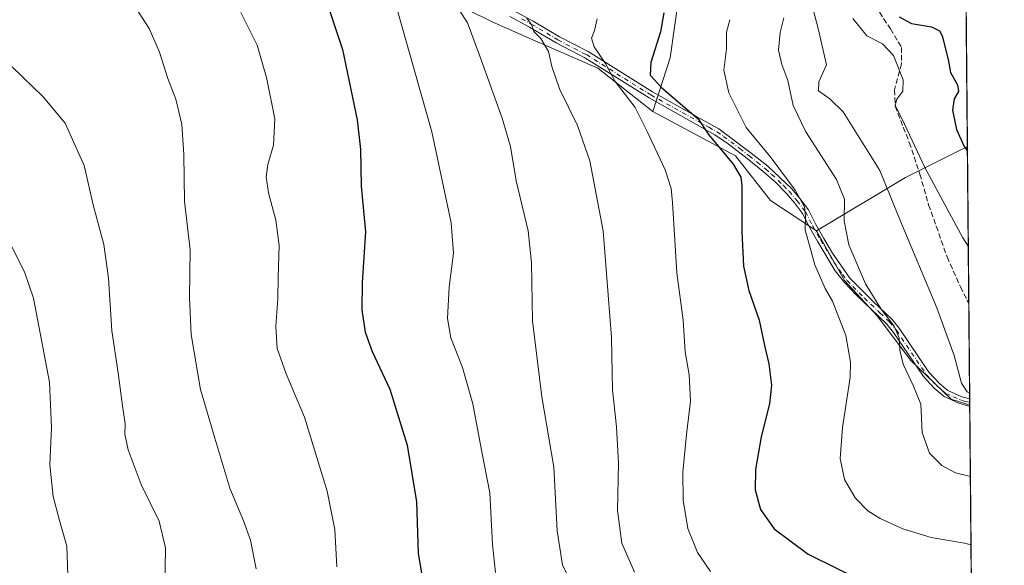
# Model space of a CAD drawing. Units: metres. Extents: x 559773 to 563209, y 4719437 to 4721780.
# Drawn here: x 562911 to 563209, y 4720571 to 4720737 of the extents above; entities that cross this region are included whole.
import ezdxf

# ---------------------------------------------------------------- set-up
doc = ezdxf.new("R2010")
doc.units = ezdxf.units.M
doc.header["$MEASUREMENT"] = 0
doc.linetypes.add('DGN Style 3', pattern=[2.307223458686699, 1.648016756204785, -0.6592067024819142])
doc.linetypes.add('DGN Style 4', pattern=[2.6384748266838614, 1.318413404963828, -0.6592067024819142, 0.001648016756204785, -0.6592067024819142])
for name, color, linetype, lineweight in [('Arbolado forestal CxS', 92, 'Continuous', 0), ('Camino Cxs', 7, 'Continuous', 0), ('Camino eje', 30, 'DGN Style 4', 13), ('Comarca CxS', 21, 'Continuous', 0), ('Comunidad Autónoma CxS', 142, 'Continuous', 0), ('Cultivos herbáceos CxS', 92, 'Continuous', 0), ('Curva de nivel maestra', 30, 'Continuous', 30), ('Curva de nivel normal', 30, 'Continuous', 0), ('Entidad de ámbito territorial CxS', 92, 'Continuous', 0), ('Municipio CxS', 4, 'Continuous', 0), ('Pastizal CxS', 92, 'Continuous', 0), ('Provincia CxS', 1, 'Continuous', 0), ('Senda', 7, 'DGN Style 3', 0)]:
    doc.layers.add(name, color=color, linetype=linetype, lineweight=lineweight)

# ---------------------------------------------------------------- blocks, each defined once
blk = doc.blocks.new('*U11')
at = {"layer": 'Cultivos herbáceos CxS', "color": 92, "linetype": 'Continuous', "lineweight": 0}
blk.add_polyline3d([(563039.4108999996, 4720743.4319, 659.341499999995), (563053.9868999999, 4720736.1435, 662.345100000006), (563067.1052999999, 4720730.312899999, 664.7537000000011), (563086.0544999996, 4720722.0527, 669.1067000000039), (563102.7779000001, 4720708.8815, 671.8689000000013), (563127.8537999997, 4720695.413899999, 676.3221000000049), (563138.4417000003, 4720681.899900001, 677.2884000000049), (563152.4123000001, 4720672.6325, 680.7020000000048), (563160.9984999998, 4720657.5865, 682.7795000000042), (563170.8290999997, 4720646.819300001, 684.2562000000034), (563181.1283, 4720633.2437, 685.7204999999958), (563193.2987000003, 4720621.540300001, 688.3442000000068), (563198.9579999996, 4720619.7531, 689.1705999999976), (563209.4500000002, 4719466.74, 553.1428000000016)], dxfattribs=at)

msp = doc.modelspace()

# ---------------------------------------------------------------- linework, layer by layer
at = {"layer": 'Arbolado forestal CxS', "color": 92, "linetype": 'Continuous', "lineweight": 0, "extrusion": (0.00394905995468375, -0.4339925589817569, 0.9009077997630727), "elevation": -2045893.185245419, "flags": 128}
msp.add_lwpolyline([(606128.5427425487, 4248658.091523429), (606128.5427425487, 4248424.869990699)], dxfattribs=at)
at = {"layer": 'Arbolado forestal CxS', "color": 92, "linetype": 'Continuous', "lineweight": 0, "extrusion": (-0.2269216822050657, -0.2931613287418176, 0.9287426906714018), "elevation": -1511077.957228765, "flags": 128}
msp.add_lwpolyline([(-2444186.058538657, 3787450.663738305), (-2444195.184139784, 3787430.251841871), (-2444206.627622953, 3787398.655374211)], dxfattribs=at)
at = {"layer": 'Arbolado forestal CxS', "color": 92, "linetype": 'Continuous', "lineweight": 0}
for points in [[(563196.3320000004, 4720908.341, 801.2032999999938), (563198.2439000001, 4720698.238600001, 699.982799999998), (563179.4237000003, 4720688.8333, 692.415599999993), (563152.4123000001, 4720672.6325, 680.7020000000048), (563138.4417000003, 4720681.899900001, 677.2884000000049), (563127.8537999997, 4720695.413899999, 676.3221000000049), (563102.7779000001, 4720708.8815, 671.8689000000013), (563108.0299000005, 4720725.177300001, 675.7097999999969), (563110.6573000001, 4720743.9641, 676.2179000000033)], [(563036.1857000003, 4720857.705700001, 683.0746000000072), (563037.9946999997, 4720854.7707, 683.335500000001), (563054.2074999996, 4720828.468499999, 681.8254000000015), (563081.3311000001, 4720795.361300001, 679.7676999999967), (563102.8107000003, 4720762.4255, 677.6263000000035), (563110.6573000001, 4720743.9641, 676.2179000000033), (563108.0299000005, 4720725.177300001, 675.7097999999969), (563102.7779000001, 4720708.8815, 671.8689000000013)], [(563036.1857000003, 4720857.705700001, 683.0746000000072), (563037.9946999997, 4720854.7707, 683.335500000001), (563054.2074999996, 4720828.468499999, 681.8254000000015), (563081.3311000001, 4720795.361300001, 679.7676999999967), (563102.8107000003, 4720762.4255, 677.6263000000035), (563110.6573000001, 4720743.9641, 676.2179000000033), (563108.0299000005, 4720725.177300001, 675.7097999999969), (563102.7779000001, 4720708.8815, 671.8689000000013)], [(563000.7982999999, 4720844.0755, 670.0709000000061), (562946.1721000001, 4720825.5053, 657.9012999999978), (562944.0670999996, 4720823.1489, 657.2648999999947), (562944.1917000003, 4720820.335100001, 656.1731), (562952.4407000003, 4720816.799699999, 655.8089000000036), (562965.0734999999, 4720813.3989, 655.4891999999963), (562983.5362999998, 4720804.1667, 654.2348999999958), (562997.1404999997, 4720795.9067, 653.8622000000032), (563016.5752999998, 4720779.3869, 654.9524999999994), (563026.7785, 4720767.239900001, 656.3120999999956), (563034.0663000002, 4720752.1777, 658.0518000000011), (563039.4108999996, 4720743.4319, 659.341499999995), (563053.9868999999, 4720736.1435, 662.345100000006), (563067.1052999999, 4720730.312899999, 664.7537000000011), (563086.0544999996, 4720722.0527, 669.1067000000039), (563102.7779000001, 4720708.8815, 671.8689000000013)], [(563102.7779000001, 4720708.8815, 671.8689000000013), (563127.8537999997, 4720695.413899999, 676.3221000000049), (563138.4417000003, 4720681.899900001, 677.2884000000049), (563152.4123000001, 4720672.6325, 680.7020000000048)]]:
    msp.add_polyline3d(points, dxfattribs=at)
msp.add_polyline3d([(563102.7779000001, 4720708.8815, 671.8689000000013), (563086.0544999996, 4720722.0527, 669.1067000000039), (563067.1052999999, 4720730.312899999, 664.7537000000011), (563053.9868999999, 4720736.1435, 662.345100000006), (563039.4108999996, 4720743.4319, 659.341499999995), (563034.0663000002, 4720752.1777, 658.0518000000011), (563026.7785, 4720767.239900001, 656.3120999999956), (563016.5752999998, 4720779.3869, 654.9524999999994), (562997.1404999997, 4720795.9067, 653.8622000000032), (562983.5362999998, 4720804.1667, 654.2348999999958), (562965.0734999999, 4720813.3989, 655.4891999999963), (562952.4407000003, 4720816.799699999, 655.8089000000036), (562944.1917000003, 4720820.335100001, 656.1731), (562944.0670999996, 4720823.1489, 657.2648999999947), (562946.1721000001, 4720825.5053, 657.9012999999978), (563000.7982999999, 4720844.0755, 670.0709000000061), (563036.1857000003, 4720857.705700001, 683.0746000000072), (563037.9946999997, 4720854.7707, 683.335500000001), (563054.2074999996, 4720828.468499999, 681.8254000000015), (563081.3311000001, 4720795.361300001, 679.7676999999967), (563102.8107000003, 4720762.4255, 677.6263000000035), (563110.6573000001, 4720743.9641, 676.2179000000033), (563108.0299000005, 4720725.177300001, 675.7097999999969)], close=True, dxfattribs=at)
at = {"layer": 'Camino Cxs', "color": 7, "linetype": 'Continuous', "lineweight": 0, "extrusion": (0.002000325980991113, -0.2156100129034229, 0.9764775066696395), "elevation": -1016013.336230202, "flags": 128}
msp.add_lwpolyline([(606968.4761335481, 4604429.149716203), (606968.4761335482, 4604426.864670203)], dxfattribs=at)
at = {"layer": 'Camino Cxs', "color": 7, "linetype": 'Continuous', "lineweight": 0}
for points in [[(563060.5000999998, 4720739.5601, 665.6864999999962), (563066.4200999998, 4720736.360099999, 666.228099999993), (563074.5000999998, 4720731.5601, 667.5957000000053), (563083.1401000004, 4720727.0801, 669.6726999999955), (563102.7001, 4720714.840100001, 674.0979999999981), (563117.9001000002, 4720706.360099999, 677.3662999999942), (563122.7801000001, 4720703.640100001, 677.5439999999944), (563132.6601, 4720696.280099999, 678.6732000000047), (563137.6601, 4720692.280099999, 679.2608999999939), (563144.9401000004, 4720685.4001, 680.3206000000064), (563147.4200999998, 4720682.440099999, 680.7183999999979), (563150.0201000003, 4720679.0001, 681.0605000000069), (563152.2600999996, 4720674.600099999, 681.4867999999988), (563154.6601, 4720670.340100001, 682.3411000000051), (563157.2801000001, 4720665.8201, 682.9896000000008), (563162.5800999999, 4720658.280099999, 683.8644000000058), (563169.6101000002, 4720651.170100001, 685.0167999999976), (563175.3800999997, 4720645.720100001, 685.9196999999986), (563177.5401, 4720643.0801, 686.1030000000028), (563186.5800999999, 4720629.720100001, 688.0123000000021), (563189.8601000002, 4720626.200099999, 688.5124999999971), (563192.3000999996, 4720624.200099999, 688.8377000000038), (563196.5800999999, 4720622.280099999, 689.3772000000026), (563198.9401000004, 4720621.5801, 689.5826999999991), (563198.9617, 4720619.348900001, 689.0901000000014), (563195.6801000005, 4720620.3301, 688.7062000000005), (563191.1700999998, 4720622.370100001, 688.2323000000034), (563188.1901000004, 4720624.840100001, 687.8660999999993), (563184.9101, 4720628.390100001, 687.2339000000065), (563175.8300999999, 4720641.8101, 685.2724000000017), (563173.8201000001, 4720644.270099999, 685.0535999999993), (563164.4001000002, 4720653.290100001, 683.7076999999991), (563160.9401000004, 4720656.9101, 683.1055000000051), (563158.1601, 4720660.460100001, 682.6331000000064), (563152.8101000004, 4720669.290100001, 681.4054000000033), (563150.3800999997, 4720673.600099999, 680.7635000000009), (563148.2100999998, 4720677.870100001, 680.1879000000044), (563145.7600999996, 4720681.110099999, 679.8790000000008), (563143.3901000004, 4720683.940099999, 679.4541000000027), (563139.9901000002, 4720687.390100001, 678.9775999999983), (563136.2600999996, 4720690.670100001, 678.4527999999991), (563131.3601000002, 4720694.600099999, 677.6892999999982), (563125.6601, 4720699.0601, 676.909599999999), (563121.6201, 4720701.850099999, 676.2339999999967), (563101.6201, 4720713.0101, 672.9717999999993), (563082.0900999998, 4720725.2301, 668.7644), (563073.4700999996, 4720729.700099999, 666.7973000000056), (563065.3701, 4720734.5101, 665.3947999999946), (563059.3901000004, 4720737.7501, 664.869200000001)], [(563060.5000999998, 4720739.5601, 665.6864999999962), (563066.4200999998, 4720736.360099999, 666.228099999993), (563074.5000999998, 4720731.5601, 667.5957000000053), (563083.1401000004, 4720727.0801, 669.6726999999955), (563102.7001, 4720714.840100001, 674.0979999999981), (563117.9001000002, 4720706.360099999, 677.3662999999942), (563122.7801000001, 4720703.640100001, 677.5439999999944), (563132.6601, 4720696.280099999, 678.6732000000047), (563137.6601, 4720692.280099999, 679.2608999999939), (563144.9401000004, 4720685.4001, 680.3206000000064), (563147.4200999998, 4720682.440099999, 680.7183999999979), (563150.0201000003, 4720679.0001, 681.0605000000069), (563152.2600999996, 4720674.600099999, 681.4867999999988), (563154.6601, 4720670.340100001, 682.3411000000051), (563157.2801000001, 4720665.8201, 682.9896000000008), (563162.5800999999, 4720658.280099999, 683.8644000000058), (563169.6101000002, 4720651.170100001, 685.0167999999976), (563175.3800999997, 4720645.720100001, 685.9196999999986), (563177.5401, 4720643.0801, 686.1030000000028), (563186.5800999999, 4720629.720100001, 688.0123000000021), (563189.8601000002, 4720626.200099999, 688.5124999999971), (563192.3000999996, 4720624.200099999, 688.8377000000038), (563196.5800999999, 4720622.280099999, 689.3772000000026), (563198.9409999996, 4720621.5801, 689.5828000000038)], [(563198.9617, 4720619.348900001, 689.0901000000014), (563195.6801000005, 4720620.3301, 688.7062000000005), (563191.1700999998, 4720622.370100001, 688.2323000000034), (563188.1901000004, 4720624.840100001, 687.8660999999993), (563184.9101, 4720628.390100001, 687.2339000000065), (563175.8300999999, 4720641.8101, 685.2724000000017), (563173.8201000001, 4720644.270099999, 685.0535999999993), (563164.4001000002, 4720653.290100001, 683.7076999999991), (563160.9401000004, 4720656.9101, 683.1055000000051), (563158.1601, 4720660.460100001, 682.6331000000064), (563152.8101000004, 4720669.290100001, 681.4054000000033), (563150.3800999997, 4720673.600099999, 680.7635000000009), (563148.2100999998, 4720677.870100001, 680.1879000000044), (563145.7600999996, 4720681.110099999, 679.8790000000008), (563143.3901000004, 4720683.940099999, 679.4541000000027), (563139.9901000002, 4720687.390100001, 678.9775999999983), (563136.2600999996, 4720690.670100001, 678.4527999999991), (563131.3601000002, 4720694.600099999, 677.6892999999982), (563125.6601, 4720699.0601, 676.909599999999), (563121.6201, 4720701.850099999, 676.2339999999967), (563101.6201, 4720713.0101, 672.9717999999993), (563082.0900999998, 4720725.2301, 668.7644), (563073.4700999996, 4720729.700099999, 666.7973000000056), (563065.3701, 4720734.5101, 665.3947999999946), (563059.3901000004, 4720737.7501, 664.869200000001)]]:
    msp.add_polyline3d(points, dxfattribs=at)
at = {"layer": 'Camino eje', "color": 30, "linetype": 'DGN Style 4', "lineweight": 13}
msp.add_polyline3d([(563062.9351000004, 4720737.0351, 665.5816999999952), (563065.8951000003, 4720735.4351, 665.8154000000068), (563073.9851000002, 4720730.630100001, 667.1834999999992), (563082.6151000002, 4720726.155099999, 669.1904999999971), (563102.1601, 4720713.925100001, 673.5293999999994), (563119.7600999996, 4720704.1051, 676.6901999999973), (563122.2001, 4720702.745100001, 676.796199999997), (563124.2200999996, 4720701.350099999, 677.2293999999965), (563129.1601, 4720697.670100001, 677.6374000000069), (563132.0100999996, 4720695.440099999, 678.1781999999948), (563134.4600999998, 4720693.475099999, 678.4832000000024), (563136.9600999998, 4720691.475099999, 678.843599999993), (563138.8251, 4720689.835100001, 679.170299999998), (563142.4650999998, 4720686.395099999, 679.590200000006), (563144.1651, 4720684.670100001, 679.8894), (563146.5900999998, 4720681.7751, 680.2887000000047), (563149.1151000002, 4720678.4351, 680.6282999999967), (563151.3201000001, 4720674.100099999, 681.1209999999992), (563153.7351000002, 4720669.815099999, 681.866399999999), (563155.0450999998, 4720667.5551, 682.2793999999994), (563157.7200999996, 4720663.140100001, 682.7508999999991), (563160.3701, 4720659.370100001, 683.2963000000018), (563161.7600999996, 4720657.595100001, 683.4768999999942), (563163.4901000002, 4720655.7851, 683.7998999999982), (563167.0050999997, 4720652.2301, 684.3209999999963), (563171.7150999998, 4720647.720100001, 684.9826999999932), (563174.6001000004, 4720644.995100001, 685.4805000000051), (563176.6851000004, 4720642.4451, 685.6661000000023), (563185.7451, 4720629.0551, 687.6138000000064), (563187.3850999996, 4720627.280099999, 687.9615000000049), (563189.0251000002, 4720625.520099999, 688.1840999999986), (563190.5151000004, 4720624.2851, 688.3911999999982), (563191.7351000002, 4720623.2851, 688.537599999996), (563193.9901000002, 4720622.265100001, 688.8359000000055), (563196.1300999997, 4720621.3051, 689.0446999999986), (563197.3101000004, 4720620.9551, 689.2143000000069), (563198.9501, 4720620.465100001, 689.3362999999954), (563198.9516000003, 4720620.4647, 689.3364000000003)], dxfattribs=at)
at = {"layer": 'Comarca CxS', "color": 21, "linetype": 'Continuous', "lineweight": 0, "flags": 128}
msp.add_lwpolyline([(559969.1938148219, 4719438.177015772), (559792.5600004512, 4719436.619982771), (559788.6197262665, 4719894.202124994), (559779.0816999992, 4721001.848699999), (559772.7736454309, 4721734.399855566), (559772.6400004514, 4721749.919982744), (560332.7161000003, 4721754.8572), (561655.9583038699, 4721766.521475272), (563188.4000004769, 4721780.029982745), (563201.6616591049, 4720322.639850304), (563209.4500004756, 4719466.73998277), (562686.5364937083, 4719462.130482662), (561983.5789324271, 4719455.933888173), (560812.927307148, 4719445.614554815)], close=True, dxfattribs=at)
at = {"layer": 'Comunidad Autónoma CxS', "color": 142, "linetype": 'Continuous', "lineweight": 0, "flags": 128}
msp.add_lwpolyline([(559969.1938148219, 4719438.177015772), (559792.5600004512, 4719436.619982771), (559788.6197262665, 4719894.202124994), (559779.0816999992, 4721001.848699999), (559772.7736454309, 4721734.399855566), (559772.6400004514, 4721749.919982744), (560332.7161000003, 4721754.8572), (561655.9583038699, 4721766.521475272), (563188.4000004769, 4721780.029982745), (563201.6616591049, 4720322.639850304), (563209.4500004756, 4719466.73998277), (562686.5364937083, 4719462.130482662), (561983.5789324271, 4719455.933888173), (560812.927307148, 4719445.614554815)], close=True, dxfattribs=at)
at = {"layer": 'Cultivos herbáceos CxS', "color": 92, "linetype": 'Continuous', "lineweight": 0, "extrusion": (0.002101494729833678, -0.2295172854766704, 0.9733023165426666), "elevation": -1081609.500492553, "flags": 128}
msp.add_lwpolyline([(606396.2431926345, 4589536.891490066), (606396.2431926344, 4589536.476288198)], dxfattribs=at)
at = {"layer": 'Cultivos herbáceos CxS', "color": 92, "linetype": 'Continuous', "lineweight": 0, "extrusion": (0.00136634536910373, -0.1501531609254408, 0.9886618033303557), "elevation": -707365.1300412006, "flags": 128}
msp.add_lwpolyline([(606129.9817746977, 4661939.68220197), (606129.9817746977, 4661207.067283943)], dxfattribs=at)
at = {"layer": 'Cultivos herbáceos CxS', "color": 92, "linetype": 'Continuous', "lineweight": 0}
for points in [[(563000.7982999999, 4720844.0755, 670.0709000000061), (562946.1721000001, 4720825.5053, 657.9012999999978), (562944.0670999996, 4720823.1489, 657.2648999999947), (562944.1917000003, 4720820.335100001, 656.1731), (562952.4407000003, 4720816.799699999, 655.8089000000036), (562965.0734999999, 4720813.3989, 655.4891999999963), (562983.5362999998, 4720804.1667, 654.2348999999958), (562997.1404999997, 4720795.9067, 653.8622000000032), (563016.5752999998, 4720779.3869, 654.9524999999994), (563026.7785, 4720767.239900001, 656.3120999999956), (563034.0663000002, 4720752.1777, 658.0518000000011), (563039.4108999996, 4720743.4319, 659.341499999995), (563053.9868999999, 4720736.1435, 662.345100000006), (563067.1052999999, 4720730.312899999, 664.7537000000011), (563086.0544999996, 4720722.0527, 669.1067000000039), (563102.7779000001, 4720708.8815, 671.8689000000013)], [(563102.7779000001, 4720708.8815, 671.8689000000013), (563127.8537999997, 4720695.413899999, 676.3221000000049), (563138.4417000003, 4720681.899900001, 677.2884000000049), (563152.4123000001, 4720672.6325, 680.7020000000048)], [(563152.4123000001, 4720672.6325, 680.7020000000048), (563160.9984999998, 4720657.5865, 682.7795000000042), (563170.8290999997, 4720646.819300001, 684.2562000000034), (563181.1283, 4720633.2437, 685.7204999999958), (563193.2987000003, 4720621.540300001, 688.3442000000068), (563198.9581000004, 4720619.7531, 689.1705999999976)]]:
    msp.add_polyline3d(points, dxfattribs=at)
at = {"layer": 'Curva de nivel maestra', "color": 30, "linetype": 'Continuous', "lineweight": 30, "flags": 128}
for points, elevation in [([(562905.0999999996, 4720814.190099999), (562919.7599999999, 4720806.1501), (562940.2400000002, 4720797.100099999), (562958.7400000002, 4720788.420100001), (562969.2599999999, 4720783.710100001), (562977.2000000002, 4720779.290100001), (562982.6100000005, 4720774.030099999), (562989.1600000003, 4720764.6801), (562997.5300000003, 4720753.920100001), (563002.9000000004, 4720744.860099999), (563008.5599999996, 4720727.6801), (563013.0199999996, 4720706.3201), (563014.04, 4720697.390100001), (563014.2400000002, 4720686.2601), (563015.6200000001, 4720672.340100001), (563014.5599999996, 4720656.920100001), (563014.4199999999, 4720648.620100001), (563015.4600000001, 4720641.8301), (563017.6200000001, 4720635.960100001), (563022.9500000002, 4720624.5801), (563028.2400000002, 4720607.590100001), (563031.0300000003, 4720590.370100001), (563031.5999999996, 4720574.610099999), (563033.5700000003, 4720562.940099999)], 650.0000000000001), ([(563106.0899999999, 4720738.860099999), (563105.1100000005, 4720733.120100001), (563102.1200000001, 4720723.800100001), (563101.9600000001, 4720719.960100001), (563105.54, 4720716.030099999), (563113.1699999999, 4720709.450099999), (563116.4900000002, 4720706.710100001), (563119.6399999997, 4720701.9001), (563127.1699999999, 4720692.9101), (563129.5, 4720688.970100001), (563129.8200000003, 4720686.300100001), (563129.8200000003, 4720672.4801), (563130.3300000001, 4720661.880100001), (563131.9400000004, 4720654.540100001), (563135, 4720645.540100001), (563136.6799999997, 4720637.800100001), (563137.9800000004, 4720632.2301), (563138.75, 4720625.8201), (563138.1600000003, 4720620.090100001), (563135.6500000004, 4720610.130100001), (563133.9600000001, 4720600.200099999), (563133.8799999999, 4720594.030099999), (563135.4299999997, 4720587.9901), (563139.5599999996, 4720582.120100001), (563149.9100000003, 4720574.4301), (563166.9000000004, 4720566.0601)], 674.9999999999999), ([(563177.5800000001, 4720737.620100001), (563181.2800000003, 4720735.620100001), (563187.3399999999, 4720734.6501), (563189.8099999996, 4720733.350099999), (563190.6399999997, 4720731.860099999), (563192.4199999999, 4720724.720100001), (563193.0999999996, 4720720.7601), (563195.2000000002, 4720716.9801), (563195.54, 4720715.0001), (563194.25, 4720712.700099999), (563193.6799999997, 4720709.3101), (563194.9199999999, 4720703.440099999), (563197.2400000002, 4720698.290100001), (563198.2560000002, 4720696.909700001)], 700.0000000000001)]:
    msp.add_lwpolyline(points, dxfattribs=dict(at, elevation=elevation))
at = {"layer": 'Curva de nivel normal', "color": 30, "linetype": 'Continuous', "lineweight": 0, "flags": 128}
for points, elevation in [([(562875.2000000002, 4720781.880100001), (562919.4000000004, 4720755.4101), (562940.5499999998, 4720743.9001), (562946.54, 4720739.220100001), (562949.8899999997, 4720734.120100001), (562953.04, 4720726.940099999), (562955.5800000001, 4720718.9001), (562957.9600000001, 4720712.640100001), (562959.7999999998, 4720704.9001), (562960.3899999997, 4720695.8301), (562960.6100000005, 4720681.550100001), (562962.3799999999, 4720666.880100001), (562962.1500000004, 4720652.540100001), (562962.6200000001, 4720641.210100001), (562965.5199999996, 4720624.420100001), (562969.8200000003, 4720609.710100001), (562974.4400000004, 4720594.460100001), (562978.5800000001, 4720584.600099999), (562980.6600000003, 4720578.6801), (562982.3499999996, 4720570.030099999)], 639.9999999999999), ([(563023.9000000004, 4720744.590100001), (563035.6799999997, 4720702.720100001), (563041.6200000001, 4720675.050100001), (563042.2599999999, 4720665.9001), (563040.9199999999, 4720655.5801), (563040.4500000002, 4720646.0701), (563041.5, 4720640.170100001), (563045, 4720631.1801), (563048.1900000004, 4720620.090100001), (563050.7400000002, 4720606.090100001), (563053.3200000003, 4720593.0801), (563054.0999999996, 4720577.4301), (563055.04, 4720568.880100001)], 655), ([(563040.9299999997, 4720744.640100001), (563046.4800000004, 4720735.860099999), (563050.1699999999, 4720726.020099999), (563057.0599999996, 4720706.890100001), (563059.5999999996, 4720698.220100001), (563061.3200000003, 4720687.8201), (563064.8899999997, 4720672.640100001), (563065.9100000003, 4720662.9101), (563066.2100000001, 4720645.300100001), (563069.0499999998, 4720622.2501), (563072.6799999997, 4720600.920100001), (563073.7199999997, 4720581.590100001), (563075.3499999996, 4720571.200099999), (563080.4100000003, 4720560.7501)], 660), ([(563150.9699999997, 4720741.7601), (563152.9199999999, 4720734.0601), (563155.4699999997, 4720723.090100001), (563153.1399999997, 4720717.880100001), (563153.0899999999, 4720715.1501), (563156.5199999996, 4720712.700099999), (563160.54, 4720708.8201), (563171.6399999997, 4720691.020099999), (563177.9600000001, 4720675.5801), (563188.9699999997, 4720649.2501), (563194.2199999997, 4720634.800100001), (563196.4199999999, 4720626.4001), (563198.1699999999, 4720623.720100001), (563198.9256999996, 4720623.3079)], 690.0000000000001), ([(562977.7400000002, 4720738.960100001), (562982.7100000001, 4720729.050100001), (562985.54, 4720719.220100001), (562988.0099999999, 4720706.690099999), (562987.6200000001, 4720698.640100001), (562985.9400000004, 4720692.8201), (562985.4199999999, 4720689.0601), (562986.1200000001, 4720684.210100001), (562988.3700000001, 4720675.880100001), (562989.3300000001, 4720668.210100001), (562989.0499999998, 4720658.540100001), (562989.0099999999, 4720652.140100001), (562988.3399999999, 4720643.5801), (562988.79, 4720636.880100001), (562991.5, 4720629.200099999), (562997.0599999996, 4720616.0701), (563003.9500000002, 4720593.630100001), (563006.2400000002, 4720581.920100001), (563006.8799999999, 4720570.640100001)], 644.9999999999999), ([(563064.5599999996, 4720737.2401), (563066.0700000003, 4720735.140100001), (563066.6600000003, 4720733.220100001), (563068.7999999998, 4720731.030099999), (563071.1500000004, 4720727.1601), (563072.1699999999, 4720722.520099999), (563074.4600000001, 4720715.8201), (563079.9299999997, 4720704.6801), (563083.6100000005, 4720693.9101), (563087.7000000002, 4720672.610099999), (563090.1900000004, 4720640.2301), (563090.5599999996, 4720624.340100001), (563091.7599999999, 4720613.1601), (563092.3600000005, 4720602.0601), (563092.0499999998, 4720587.700099999), (563093.3899999997, 4720577.7601), (563097.2100000001, 4720569.020099999)], 665), ([(563085.8399999999, 4720737.0801), (563085.0800000001, 4720733.450099999), (563084.1399999997, 4720731.210100001), (563084.9800000004, 4720728.540100001), (563088.4400000004, 4720723.4801), (563091.3899999997, 4720717.9801), (563097.3899999997, 4720710.0601), (563101.0300000003, 4720702.840100001), (563106.5700000003, 4720691.140100001), (563108.3200000003, 4720685.5101), (563108.7199999997, 4720681.300100001), (563110.0899999999, 4720659.9001), (563111.9400000004, 4720645.540100001), (563112.6100000005, 4720635.880100001), (563113.7999999998, 4720628.9001), (563114.25, 4720620.960100001), (563113, 4720610.7601), (563111.9199999999, 4720599.3301), (563111.9600000001, 4720590.850099999), (563113.4400000004, 4720582.2501), (563116.3300000001, 4720575.0001), (563120.3200000003, 4720569.200099999)], 670), ([(563126.1600000003, 4720736.780099999), (563125.0999999996, 4720733.020099999), (563125.1200000001, 4720727.880100001), (563124.3700000001, 4720721.460100001), (563125.8099999996, 4720714.5601), (563131.0700000003, 4720704.020099999), (563138.6600000003, 4720694.870100001), (563145.9900000002, 4720685.050100001), (563148.7800000003, 4720679.9801), (563149.0899999999, 4720677.2401), (563149.0099999999, 4720672.970100001), (563151.9500000002, 4720662.3101), (563155.0899999999, 4720655.1801), (563157.3200000003, 4720651.3301), (563161.3899999997, 4720640.880100001), (563162.79, 4720632.7301), (563162.7100000001, 4720628.120100001), (563160.3799999999, 4720612.880100001), (563159.6500000004, 4720603.540100001), (563160.9199999999, 4720597.1801), (563164.2300000004, 4720591.540100001), (563168.0700000003, 4720587.610099999), (563171.7699999996, 4720585.270099999), (563178.6100000005, 4720582.140100001), (563187.2100000001, 4720579.5601), (563197.3499999996, 4720577.840100001), (563199.3439999997, 4720577.3398)], 680), ([(563142.5099999999, 4720737.3201), (563141.4400000004, 4720732.9101), (563140.8899999997, 4720727.5601), (563141.9199999999, 4720723.210100001), (563143.7400000002, 4720718.3301), (563145.3600000005, 4720710.6801), (563149.1900000004, 4720702.6801), (563158.5, 4720688.280099999), (563160.9199999999, 4720682.2401), (563160.7999999998, 4720675.710100001), (563162.2800000003, 4720668.420100001), (563167.3700000001, 4720656.590100001), (563172.04, 4720648.850099999), (563175.9900000002, 4720643.6601), (563177.5, 4720640.170100001), (563177.7000000002, 4720636.370100001), (563178.7999999998, 4720632.140100001), (563181.8700000001, 4720625.5001), (563184.1600000003, 4720620.040100001), (563184.54, 4720611.440099999), (563186.7599999999, 4720605.170100001), (563190.4699999997, 4720601.380100001), (563194.6299999999, 4720599.170100001), (563199.1552999998, 4720598.081499999)], 685), ([(563163.4500000002, 4720737.130100001), (563167.6799999997, 4720731.920100001), (563172.4800000004, 4720729.440099999), (563175.8099999996, 4720725.940099999), (563178.7199999997, 4720718.540100001), (563178.6100000005, 4720715.0801), (563176.8600000005, 4720712.600099999), (563176.3600000005, 4720710.7601), (563178.3399999999, 4720706.770099999), (563185.3399999999, 4720691.870100001), (563196.8899999997, 4720670.540100001), (563198.5191000003, 4720667.989700001)], 695), ([(562908.3399999999, 4720722.4101), (562917.7800000003, 4720713.340100001), (562924.4000000004, 4720705.380100001), (562930.1399999997, 4720692.4901), (562932.8700000001, 4720680.550100001), (562936.1399999997, 4720668.4901), (562937.6200000001, 4720658.300100001), (562938.5800000001, 4720642.2601), (562940.54, 4720629.550100001), (562941.7800000003, 4720619.460100001), (562942.6600000003, 4720614.0101), (562942.5199999996, 4720610.860099999), (562943.5, 4720606.1801), (562947.5300000003, 4720595.6501), (562952.9699999997, 4720584.4301), (562954.8700000001, 4720576.360099999), (562954.6500000004, 4720564.140100001)], 635), ([(562906.3200000003, 4720671.720100001), (562912.1299999999, 4720659.9301), (562914.7999999998, 4720652.2501), (562919.6900000004, 4720626.720100001), (562920.2800000003, 4720612.880100001), (562919.7599999999, 4720601.5801), (562920.8200000003, 4720591.970100001), (562922.7400000002, 4720584.6801), (562924.9600000001, 4720576.9001), (562925.2400000002, 4720568.0801)], 630)]:
    msp.add_lwpolyline(points, dxfattribs=dict(at, elevation=elevation))
at = {"layer": 'Entidad de ámbito territorial CxS', "color": 92, "linetype": 'Continuous', "lineweight": 0, "flags": 128}
msp.add_lwpolyline([(561655.9583038699, 4721766.521475272), (563188.4000004769, 4721780.029982745), (563201.6616591049, 4720322.639850304)], dxfattribs=at)
at = {"layer": 'Municipio CxS', "color": 4, "linetype": 'Continuous', "lineweight": 0, "flags": 128}
msp.add_lwpolyline([(561655.9583038699, 4721766.521475272), (563188.4000004769, 4721780.029982745), (563201.6616591049, 4720322.639850304)], dxfattribs=at)
at = {"layer": 'Pastizal CxS', "color": 92, "linetype": 'Continuous', "lineweight": 0, "extrusion": (-0.2269216822050657, -0.2931613287418176, 0.9287426906714018), "elevation": -1511077.957228765, "flags": 128}
msp.add_lwpolyline([(-2444186.058538657, 3787450.663738305), (-2444195.184139784, 3787430.251841871), (-2444206.627622953, 3787398.655374211)], dxfattribs=at)
at = {"layer": 'Pastizal CxS', "color": 92, "linetype": 'Continuous', "lineweight": 0, "extrusion": (0.001459188402577816, -0.1603614699681415, 0.9870572778308575), "elevation": -755505.3734538165, "flags": 128}
msp.add_lwpolyline([(606128.5325495381, 4654460.70392995), (606128.5325495382, 4654412.481125155)], dxfattribs=at)
at = {"layer": 'Pastizal CxS', "color": 92, "linetype": 'Continuous', "lineweight": 0, "extrusion": (0.0008253191636431236, -0.09071581122025994, 0.9958764785067115), "elevation": -427083.4390112826, "flags": 128}
msp.add_lwpolyline([(606121.3809233841, 4695950.630005782), (606121.3809233842, 4695921.446664938)], dxfattribs=at)
at = {"layer": 'Pastizal CxS', "color": 92, "linetype": 'Continuous', "lineweight": 0, "extrusion": (0.002060307616878595, -0.229765512007945, 0.9732438361604201), "elevation": -1082804.520577598, "flags": 128}
msp.add_lwpolyline([(605504.4176295928, 4589374.728215781), (605504.4176295928, 4589373.582310928)], dxfattribs=at)
at = {"layer": 'Pastizal CxS', "color": 92, "linetype": 'Continuous', "lineweight": 0, "extrusion": (0.002160207103428789, -0.2295300715018261, 0.9732991728043526), "elevation": -1081636.793874407, "flags": 128}
msp.add_lwpolyline([(607599.8504156737, 4589372.002298093), (607599.8504156737, 4589371.270835922)], dxfattribs=at)
at = {"layer": 'Pastizal CxS', "color": 92, "linetype": 'Continuous', "lineweight": 0}
msp.add_polyline3d([(563198.9579999996, 4720619.7531, 689.1705999999976), (563193.2987000003, 4720621.540300001, 688.3442000000068), (563181.1283, 4720633.2437, 685.7204999999958), (563170.8290999997, 4720646.819300001, 684.2562000000034), (563160.9984999998, 4720657.5865, 682.7795000000042), (563152.4123000001, 4720672.6325, 680.7020000000048), (563179.4237000003, 4720688.8333, 692.415599999993), (563198.2439000001, 4720698.238600001, 699.982799999998)], close=True, dxfattribs=at)
msp.add_polyline3d([(563152.4123000001, 4720672.6325, 680.7020000000048), (563160.9984999998, 4720657.5865, 682.7795000000042), (563170.8290999997, 4720646.819300001, 684.2562000000034), (563181.1283, 4720633.2437, 685.7204999999958), (563193.2987000003, 4720621.540300001, 688.3442000000068), (563198.9581000004, 4720619.7531, 689.1705999999976)], dxfattribs=at)
at = {"layer": 'Provincia CxS', "color": 1, "linetype": 'Continuous', "lineweight": 0, "flags": 128}
msp.add_lwpolyline([(559969.1938148219, 4719438.177015772), (559792.5600004512, 4719436.619982771), (559788.6197262665, 4719894.202124994), (559779.0816999992, 4721001.848699999), (559772.7736454309, 4721734.399855566), (559772.6400004514, 4721749.919982744), (560332.7161000003, 4721754.8572), (561655.9583038699, 4721766.521475272), (563188.4000004769, 4721780.029982745), (563201.6616591049, 4720322.639850304), (563209.4500004756, 4719466.73998277), (562686.5364937083, 4719462.130482662), (561983.5789324271, 4719455.933888173), (560812.927307148, 4719445.614554815)], close=True, dxfattribs=at)
at = {"layer": 'Senda', "color": 7, "linetype": 'DGN Style 3', "lineweight": 0}
msp.add_polyline3d([(563170.3000999996, 4720741.0001, 698.5166999999929), (563174.9001000002, 4720733.960100001, 699.2179999999935), (563178.2600999996, 4720728.360099999, 697.0498999999982), (563178.2901, 4720723.390100001, 696.0201999999991), (563176.1001000004, 4720715.4801, 695.1750000000029), (563176.3601000002, 4720710.5001, 695.4891000000061), (563178.7801000001, 4720704.120100001, 695.1423000000068), (563180.6101000002, 4720699.4801, 694.932799999995), (563183.8201000001, 4720689.880100001, 694.593200000003), (563186.4836999997, 4720680.591499999, 693.8093999999984), (563192.0928999997, 4720664.716499999, 692.7213999999949), (563196.1145000001, 4720655.614700001, 692.4582999999984), (563198.6770000001, 4720650.641899999, 692.4639000000025)], dxfattribs=at)

# ---------------------------------------------------------------- block references
at = {"layer": 'Cultivos herbáceos CxS', "color": 92, "linetype": 'Continuous', "lineweight": 0}
msp.add_blockref('*U11', (0, 0), dxfattribs=at)

doc.saveas('drawing.dxf')
